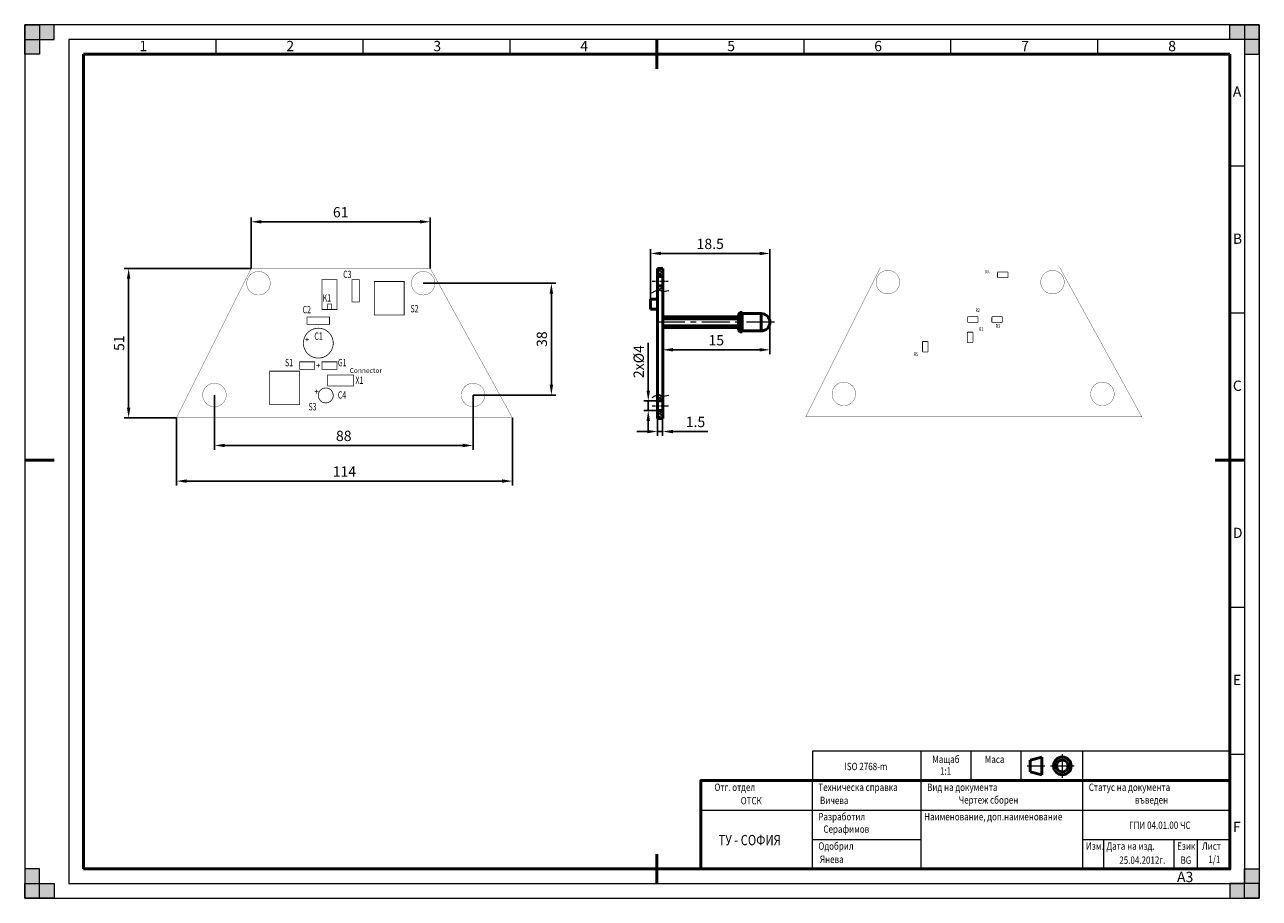
# Model space of a CAD drawing. Extents: x 0 to 420, y 0 to 297.
import ezdxf
from ezdxf.enums import TextEntityAlignment as Align

# ---------------------------------------------------------------- set-up
doc = ezdxf.new("R2010")
doc.units = 0
doc.linetypes.add('CENTER', pattern=[50.8, 31.75, -6.35, 6.35, -6.35])
doc.layers.get('0').update_dxf_attribs({"linetype": 'CONTINUOUS'})
doc.layers.get('DEFPOINTS').update_dxf_attribs({"linetype": 'CONTINUOUS'})
for name, color, linetype, lineweight in [('AxisLine', 6, 'CENTER', 20), ('Dimensions', 1, 'CONTINUOUS', 20), ('Hatch', 3, 'CONTINUOUS', 20), ('Text35', 3, 'CONTINUOUS', 35), ('ThickLine', 5, 'CONTINUOUS', 50), ('ThinLine', 1, 'CONTINUOUS', 20)]:
    doc.layers.add(name, color=color, linetype=linetype, lineweight=lineweight)
doc.styles.add('ISO Proportional', font='isocp.shx')
doc.styles.get("Standard").update_dxf_attribs({"font": 'simplexc.shx', "width": 0.8, "oblique": 15})
doc.styles.add('WFTEXTn', font='simplexc.shx', dxfattribs={"width": 0.8})
doc.dimstyles.get("Standard").update_dxf_attribs({"dimtxt": 3.5, "dimasz": 3.5, "dimexe": 1.5, "dimexo": 0, "dimgap": 1.5, "dimtad": 1, "dimdsep": 46, "dimtxsty": 'Standard', "dimcen": -1.5, "dimdle": 1.25, "dimadec": 0, "dimazin": 0, "dimtfac": 0.75, "dimtdec": 1, "dimtmove": 0, "dimatfit": 3, "dimfxl": 1, "dimtolj": 1, "dimarcsym": 0})

# ---------------------------------------------------------------- blocks, each defined once
blk = doc.blocks.new('Final-top')
at = {"color": 1}
for points, const_width in [([(1.2, 2.6), (0.2, 0.6), (4.7, 0.6), (3.6, 2.6), (1.2, 2.6)], 0.004), ([(2.35, 2.05), (2.35, 2.45), (2.15, 2.45), (2.15, 2.05), (2.35, 2.05)], 0.01), ([(2.55, 2.15), (2.55, 2.45), (2.65, 2.45), (2.65, 2.15), (2.55, 2.15)], 0.01), ([(2.85, 2.425), (2.85, 1.975), (3.25, 1.975), (3.25, 2.425), (2.85, 2.425)], 0.01), ([(2.225, 2.05), (2.225, 2.125), (2.275, 2.125), (2.275, 2.05)], 0.01), ([(1.95, 1.95), (2.25, 1.95), (2.25, 1.85), (1.95, 1.85), (1.95, 1.95)], 0.01), ([(1.925, 1.65), (1.975, 1.65)], 0.01), ([(1.95, 1.675), (1.95, 1.625)], 0.01), ([(1.85, 1.35), (2.05, 1.35), (2.05, 1.25), (1.85, 1.25), (1.85, 1.35)], 0.01), ([(2.1, 1.325), (2.1, 1.275)], 0.01), ([(2.15, 1.35), (2.35, 1.35), (2.35, 1.25), (2.15, 1.25), (2.15, 1.35)], 0.01), ([(1.85, 0.775), (1.85, 1.225), (1.45, 1.225), (1.45, 0.775), (1.85, 0.775)], 0.01), ([(2.075, 1.3), (2.125, 1.3)], 0.01), ([(2.225, 1.175), (2.575, 1.175), (2.575, 1.025), (2.225, 1.025), (2.225, 1.175)], 0.01), ([(2.05, 0.95), (2.1, 0.95)], 0.01), ([(2.075, 0.975), (2.075, 0.925)], 0.01)]:
    blk.add_lwpolyline(points, dxfattribs=dict(at, const_width=const_width))
for points, const_width in [([(1.299, 2.244, -1), (1.299, 2.559, -1), (1.299, 2.244)], 0.004), ([(3.504, 2.244, -1), (3.504, 2.559, -1), (3.504, 2.244)], 0.004), ([(1.9, 1.6, 1), (2.3, 1.6, 1), (1.9, 1.6)], 0.01), ([(0.709, 0.748, -1), (0.709, 1.063, -1), (0.709, 0.748)], 0.004), ([(2.1, 0.9, 1), (2.3, 0.9, 1), (2.1, 0.9)], 0.01), ([(4.173, 0.748, -1), (4.173, 1.063, -1), (4.173, 0.748)], 0.004)]:
    blk.add_lwpolyline(points, format="xyb", dxfattribs=dict(at, const_width=const_width))
at = {"color": 3, "width": 0.7}
for s, p in [('C3', (2.433, 2.441)), ('K1', (2.159, 2.126)), ('C2', (1.89, 1.969)), ('S2', (3.335, 1.982)), ('C1', (2.047, 1.614)), ('S1', (1.654, 1.26)), ('G1', (2.362, 1.26)), ('X1', (2.598, 1.024)), ('C4', (2.362, 0.827)), ('S3', (1.969, 0.669))]:
    blk.add_text(s, height=0.098, dxfattribs=at).set_placement(p, align=Align.BOTTOM_LEFT)
at = {"color": 3}
blk.add_text('Connector', height=0.065, dxfattribs=at).set_placement((2.52, 1.181), align=Align.BOTTOM_LEFT)
blk = doc.blocks.new('Final-bottom')
at = {"color": 1, "const_width": 0.004}
blk.add_lwpolyline([(1.2, 2.6), (0.2, 0.6), (4.7, 0.6), (3.6, 2.6), (1.2, 2.6)], dxfattribs=at)
for points in [[(1.299, 2.244, -1), (1.299, 2.559, -1), (1.299, 2.244)], [(3.504, 2.244, -1), (3.504, 2.559, -1), (3.504, 2.244)], [(0.709, 0.748, -1), (0.709, 1.063, -1), (0.709, 0.748)], [(4.173, 0.748, -1), (4.173, 1.063, -1), (4.173, 0.748)]]:
    blk.add_lwpolyline(points, format="xyb", dxfattribs=at)
at = {"color": 8, "const_width": 0.01}
for points in [[(2.768, 2.47), (2.768, 2.53, -0.414), (2.775, 2.538), (2.9, 2.538, -0.414), (2.908, 2.53), (2.908, 2.47, -0.414), (2.9, 2.462), (2.775, 2.462, -0.414), (2.768, 2.47)], [(2.368, 1.87), (2.368, 1.93, -0.414), (2.375, 1.938), (2.5, 1.938, -0.414), (2.507, 1.93), (2.507, 1.87, -0.414), (2.5, 1.863), (2.375, 1.863, -0.414), (2.368, 1.87)], [(2.833, 1.93), (2.833, 1.87, -0.414), (2.825, 1.863), (2.7, 1.863, -0.414), (2.692, 1.87), (2.692, 1.93, -0.414), (2.7, 1.938), (2.825, 1.938, -0.414), (2.833, 1.93)], [(2.37, 1.732), (2.43, 1.732, -0.414), (2.438, 1.725), (2.438, 1.6, -0.414), (2.43, 1.593), (2.37, 1.593, -0.414), (2.362, 1.6), (2.362, 1.725, -0.414), (2.37, 1.732)], [(1.83, 1.468), (1.77, 1.468, -0.414), (1.763, 1.475), (1.763, 1.6, -0.414), (1.77, 1.607), (1.83, 1.607, -0.414), (1.837, 1.6), (1.837, 1.475, -0.414), (1.83, 1.468)]]:
    blk.add_lwpolyline(points, format="xyb", dxfattribs=at)
at = {"color": 3, "width": 0.716}
for s, p in [('R4', (2.604, 2.499)), ('R2', (2.473, 1.987)), ('R3', (2.744, 1.774)), ('R1', (2.52, 1.732)), ('R5', (1.646, 1.397))]:
    blk.add_text(s, height=0.05, dxfattribs=at).set_placement(p, align=Align.BOTTOM_LEFT)
blk = doc.blocks.new('*D12')
at = {"layer": 'DEFPOINTS', "color": 0, "ltscale": 0.5, "transparency": 16777216}
for p in [(212.13, 169.07), (215.27, 169.07), (215.27, 165.82)]:
    blk.add_point(p, dxfattribs=at)
at = {"layer": 'Dimensions', "color": 0, "lineweight": -2, "ltscale": 0.5, "transparency": 16777216}
for p, q in [((212.13, 172.57), (212.13, 188.85)), ((215.27, 169.07), (210.63, 169.07)), ((212.13, 165.82), (212.13, 169.07)), ((215.27, 165.82), (210.63, 165.82)), ((212.13, 162.32), (212.13, 158.82))]:
    blk.add_line(p, q, dxfattribs=at)
at = {"layer": 'Dimensions', "color": 0, "ltscale": 0.5, "transparency": 16777216}
for points in [[(211.55, 172.57), (212.72, 172.57), (212.13, 169.07)], [(211.55, 162.32), (212.72, 162.32), (212.13, 165.82)]]:
    blk.add_solid(points, dxfattribs=at)
at = {"layer": 'Dimensions', "color": 0, "ltscale": 0.5, "transparency": 16777216, "insert": (208.88, 182.46), "char_height": 3.5, "attachment_point": 5, "rotation": 90}
blk.add_mtext('\\A1;2x%%C4', dxfattribs=at)
blk = doc.blocks.new('*D13')
at = {"layer": 'DEFPOINTS', "color": 0, "ltscale": 0.5, "transparency": 16777216}
for p in [(215.27, 163.11), (217.03, 163.11), (217.03, 158.69)]:
    blk.add_point(p, dxfattribs=at)
at = {"layer": 'Dimensions', "color": 0, "lineweight": -2, "ltscale": 0.5, "transparency": 16777216}
for p, q in [((215.27, 163.11), (215.27, 157.19)), ((217.03, 163.11), (217.03, 157.19)), ((211.77, 158.69), (208.27, 158.69)), ((215.27, 158.69), (217.03, 158.69)), ((220.53, 158.69), (232.37, 158.69))]:
    blk.add_line(p, q, dxfattribs=at)
at = {"layer": 'Dimensions', "color": 0, "ltscale": 0.5, "transparency": 16777216}
for points in [[(211.77, 159.27), (211.77, 158.1), (215.27, 158.69)], [(220.53, 159.27), (220.53, 158.1), (217.03, 158.69)]]:
    blk.add_solid(points, dxfattribs=at)
at = {"layer": 'Dimensions', "color": 0, "ltscale": 0.5, "transparency": 16777216, "insert": (228.2, 161.94), "char_height": 3.5, "attachment_point": 5}
blk.add_mtext('\\A1;1.5', dxfattribs=at)
blk = doc.blocks.new('*D14')
at = {"layer": 'DEFPOINTS', "color": 0, "ltscale": 0.5, "transparency": 16777216}
for p in [(217.04, 194.06), (253.5, 195.85), (217.04, 186.48)]:
    blk.add_point(p, dxfattribs=at)
at = {"layer": 'Dimensions', "color": 0, "lineweight": -2, "ltscale": 0.5, "transparency": 16777216}
for p, q in [((217.04, 194.06), (217.04, 184.98)), ((253.5, 195.85), (253.5, 184.98)), ((250, 186.48), (220.54, 186.48))]:
    blk.add_line(p, q, dxfattribs=at)
at = {"layer": 'Dimensions', "color": 0, "ltscale": 0.5, "transparency": 16777216}
for points in [[(220.54, 187.06), (220.54, 185.9), (217.04, 186.48)], [(250, 187.06), (250, 185.9), (253.5, 186.48)]]:
    blk.add_solid(points, dxfattribs=at)
at = {"layer": 'Dimensions', "color": 0, "ltscale": 0.5, "transparency": 16777216, "insert": (235.27, 189.73), "char_height": 3.5, "attachment_point": 5}
blk.add_mtext('\\A1;15', dxfattribs=at)
blk = doc.blocks.new('*D15')
at = {"layer": 'DEFPOINTS', "color": 0, "ltscale": 0.5, "transparency": 16777216}
for p in [(212.92, 219.23), (212.92, 203.65), (253.5, 195.85)]:
    blk.add_point(p, dxfattribs=at)
at = {"layer": 'Dimensions', "color": 0, "lineweight": -2, "ltscale": 0.5, "transparency": 16777216}
for p, q in [((212.92, 203.65), (212.92, 220.73)), ((250, 219.23), (216.42, 219.23)), ((253.5, 195.85), (253.5, 220.73))]:
    blk.add_line(p, q, dxfattribs=at)
at = {"layer": 'Dimensions', "color": 0, "ltscale": 0.5, "transparency": 16777216}
for points in [[(216.42, 219.81), (216.42, 218.65), (212.92, 219.23)], [(250, 219.81), (250, 218.65), (253.5, 219.23)]]:
    blk.add_solid(points, dxfattribs=at)
at = {"layer": 'Dimensions', "color": 0, "ltscale": 0.5, "transparency": 16777216, "insert": (233.21, 222.48), "char_height": 3.5, "attachment_point": 5}
blk.add_mtext('\\A1;18.5', dxfattribs=at)
blk = doc.blocks.new('*D16')
at = {"layer": 'DEFPOINTS', "color": 0, "ltscale": 0.5, "transparency": 16777216}
for p in [(135.54, 209.1), (152.54, 171.1), (179.18, 171.1)]:
    blk.add_point(p, dxfattribs=at)
at = {"layer": 'Dimensions', "color": 0, "lineweight": -2, "ltscale": 0.5, "transparency": 16777216}
for p, q in [((135.54, 209.1), (180.68, 209.1)), ((179.18, 205.6), (179.18, 174.6)), ((152.54, 171.1), (180.68, 171.1))]:
    blk.add_line(p, q, dxfattribs=at)
at = {"layer": 'Dimensions', "color": 0, "ltscale": 0.5, "transparency": 16777216}
for points in [[(178.6, 205.6), (179.76, 205.6), (179.18, 209.1)], [(178.6, 174.6), (179.76, 174.6), (179.18, 171.1)]]:
    blk.add_solid(points, dxfattribs=at)
at = {"layer": 'Dimensions', "color": 0, "ltscale": 0.5, "transparency": 16777216, "insert": (175.93, 190.1), "char_height": 3.5, "attachment_point": 5, "rotation": 90}
blk.add_mtext('\\A1;38', dxfattribs=at)
blk = doc.blocks.new('*D17')
at = {"layer": 'DEFPOINTS', "color": 0, "ltscale": 0.5, "transparency": 16777216}
for p in [(51.62, 163.34), (165.92, 163.34), (165.92, 141.84)]:
    blk.add_point(p, dxfattribs=at)
at = {"layer": 'Dimensions', "color": 0, "lineweight": -2, "ltscale": 0.5, "transparency": 16777216}
for p, q in [((51.62, 163.34), (51.62, 140.34)), ((165.92, 163.34), (165.92, 140.34)), ((55.12, 141.84), (162.42, 141.84))]:
    blk.add_line(p, q, dxfattribs=at)
at = {"layer": 'Dimensions', "color": 0, "ltscale": 0.5, "transparency": 16777216}
for points in [[(55.12, 142.42), (55.12, 141.25), (51.62, 141.84)], [(162.42, 142.42), (162.42, 141.25), (165.92, 141.84)]]:
    blk.add_solid(points, dxfattribs=at)
at = {"layer": 'Dimensions', "color": 0, "ltscale": 0.5, "transparency": 16777216, "insert": (108.77, 145.09), "char_height": 3.5, "attachment_point": 5}
blk.add_mtext('\\A1;114', dxfattribs=at)
blk = doc.blocks.new('*D18')
at = {"layer": 'DEFPOINTS', "color": 0, "ltscale": 0.5, "transparency": 16777216}
for p in [(137.98, 230), (77.02, 214.14), (137.98, 214.14)]:
    blk.add_point(p, dxfattribs=at)
at = {"layer": 'Dimensions', "color": 0, "lineweight": -2, "ltscale": 0.5, "transparency": 16777216}
for p, q in [((77.02, 214.14), (77.02, 231.5)), ((137.98, 214.14), (137.98, 231.5)), ((80.52, 230), (134.48, 230))]:
    blk.add_line(p, q, dxfattribs=at)
at = {"layer": 'Dimensions', "color": 0, "ltscale": 0.5, "transparency": 16777216}
for points in [[(80.52, 230.59), (80.52, 229.42), (77.02, 230)], [(134.48, 230.59), (134.48, 229.42), (137.98, 230)]]:
    blk.add_solid(points, dxfattribs=at)
at = {"layer": 'Dimensions', "color": 0, "ltscale": 0.5, "transparency": 16777216, "insert": (107.5, 233.25), "char_height": 3.5, "attachment_point": 5}
blk.add_mtext('\\A1;61', dxfattribs=at)
blk = doc.blocks.new('*D19')
at = {"layer": 'DEFPOINTS', "color": 0, "ltscale": 0.5, "transparency": 16777216}
for p in [(77.02, 214.14), (35.36, 163.34), (51.62, 163.34)]:
    blk.add_point(p, dxfattribs=at)
at = {"layer": 'Dimensions', "color": 0, "lineweight": -2, "ltscale": 0.5, "transparency": 16777216}
for p, q in [((77.02, 214.14), (33.86, 214.14)), ((35.36, 210.64), (35.36, 166.84)), ((51.62, 163.34), (33.86, 163.34))]:
    blk.add_line(p, q, dxfattribs=at)
at = {"layer": 'Dimensions', "color": 0, "ltscale": 0.5, "transparency": 16777216}
for points in [[(34.77, 210.64), (35.94, 210.64), (35.36, 214.14)], [(34.77, 166.84), (35.94, 166.84), (35.36, 163.34)]]:
    blk.add_solid(points, dxfattribs=at)
at = {"layer": 'Dimensions', "color": 0, "ltscale": 0.5, "transparency": 16777216, "insert": (32.11, 188.74), "char_height": 3.5, "attachment_point": 5, "rotation": 90}
blk.add_mtext('\\A1;51', dxfattribs=at)
blk = doc.blocks.new('*D20')
at = {"layer": 'DEFPOINTS', "color": 0, "ltscale": 0.5, "transparency": 16777216}
for p in [(64.55, 171.1), (152.54, 171.1), (152.54, 153.95)]:
    blk.add_point(p, dxfattribs=at)
at = {"layer": 'Dimensions', "color": 0, "lineweight": -2, "ltscale": 0.5, "transparency": 16777216}
for p, q in [((64.55, 171.1), (64.55, 152.45)), ((152.54, 171.1), (152.54, 152.45)), ((68.05, 153.95), (149.04, 153.95))]:
    blk.add_line(p, q, dxfattribs=at)
at = {"layer": 'Dimensions', "color": 0, "ltscale": 0.5, "transparency": 16777216}
for points in [[(68.05, 154.53), (68.05, 153.36), (64.55, 153.95)], [(149.04, 154.53), (149.04, 153.36), (152.54, 153.95)]]:
    blk.add_solid(points, dxfattribs=at)
at = {"layer": 'Dimensions', "color": 0, "ltscale": 0.5, "transparency": 16777216, "insert": (108.54, 157.2), "char_height": 3.5, "attachment_point": 5}
blk.add_mtext('\\A1;88', dxfattribs=at)

msp = doc.modelspace()

# ---------------------------------------------------------------- hatches: boundary and pattern name
at = {"layer": 'Hatch', "ltscale": 0.5}
h = msp.add_hatch(dxfattribs=at)
h.set_pattern_fill('ANSI37', color=256, scale=0.2352, style=0)
h.set_pattern_definition([(45, (101.4476, 70.2822), (-0.528039, 0.528039), []), (135, (101.4476, 70.2822), (-0.528039, -0.528039), [])])
h.paths.add_polyline_path([(217.033, 206.329), (217.033, 208.187), (215.269, 208.187), (215.269, 206.885), (215.425, 206.971)])
h.paths.add_polyline_path([(215.269, 211.435), (217.033, 211.435), (217.033, 214.142), (215.269, 214.142)])
h.paths.add_polyline_path([(217.033, 170.727), (215.444, 171.362), (215.269, 171.266), (215.269, 169.069), (217.033, 169.069)])
h.paths.add_polyline_path([(217.033, 165.821), (215.269, 165.821), (215.269, 163.113), (217.033, 163.113)])
at = {"layer": 'ThinLine'}
for points in [[(0, 297), (5, 297), (5, 287), (0, 287)], [(0, 292), (10, 292), (10, 297), (0, 297)], [(420, 297), (420, 292), (410, 292), (410, 297)], [(415, 297), (415, 287), (420, 287), (420, 297)], [(5, 0), (5, 10), (0, 10), (0, 0)], [(420, 0), (415, 0), (415, 10), (420, 10)], [(0, 0), (0, 5), (10, 5), (10, 0)], [(420, 5), (410, 5), (410, 0), (420, 0)]]:
    msp.add_hatch(color=256, dxfattribs=at).paths.add_polyline_path(points)

# ---------------------------------------------------------------- linework, layer by layer
at = {"layer": 'AxisLine', "ltscale": 0.03}
for p, q in [((213.404, 209.785), (218.969, 209.785)), ((213.458, 167.399), (219.023, 167.399))]:
    msp.add_line(p, q, dxfattribs=at)
at = {"layer": 'AxisLine', "ltscale": 0.3}
msp.add_line((255.067, 195.848), (215.592, 195.848), dxfattribs=at)
at = {"layer": 'Dimensions', "ltscale": 0.5}
for points in [[(213.388, 205.848), (215.425, 206.971), (217.182, 206.269), (219.078, 206.62)], [(213.407, 170.239), (215.444, 171.362), (217.2, 170.661), (219.097, 171.011)]]:
    msp.add_lwpolyline(points, dxfattribs=at)
at = {"layer": 'ThickLine'}
for p, q in [((215, 292), (215, 282)), ((20, 10), (20, 287)), ((20, 287), (410, 287)), ((410, 10), (410, 287)), ((0, 149), (10, 149)), ((405, 149), (415, 149)), ((342, 47), (346, 48)), ((342, 43), (342, 47)), ((346, 48), (346, 42)), ((346, 42), (342, 43)), ((215, 15), (215, 5)), ((215, 5), (215, 10))]:
    msp.add_line(p, q, dxfattribs=at)
at = {"layer": 'ThickLine', "ltscale": 0.5}
for p, q in [((215.269, 214.142), (215.269, 163.113)), ((215.269, 214.142), (217.033, 214.142)), ((215.269, 211.435), (217.033, 211.435)), ((217.033, 163.113), (217.033, 214.142)), ((215.269, 208.187), (217.033, 208.187)), ((215.269, 203.653), (212.917, 203.653)), ((212.917, 203.653), (212.917, 200.326)), ((212.917, 200.326), (215.269, 200.326)), ((217.045, 197.636), (242.868, 197.636)), ((217.045, 197.636), (217.045, 197.048)), ((242.868, 198.508), (243.387, 199.144)), ((242.868, 198.508), (242.868, 195.848)), ((244.048, 199.144), (243.387, 199.144)), ((243.387, 199.144), (243.387, 192.552)), ((244.048, 199.144), (244.048, 195.848)), ((250.561, 198.788), (244.048, 198.788)), ((250.561, 198.788), (250.561, 192.908)), ((242.868, 197.048), (217.045, 197.048)), ((242.868, 194.648), (217.045, 194.648)), ((217.045, 194.648), (217.045, 194.06)), ((217.045, 194.06), (242.868, 194.06)), ((242.868, 193.188), (242.868, 195.848)), ((244.048, 192.552), (244.048, 195.848)), ((242.868, 193.188), (243.387, 192.552)), ((244.048, 192.552), (243.387, 192.552)), ((250.561, 192.908), (244.048, 192.908)), ((215.269, 169.069), (217.033, 169.069)), ((215.269, 165.821), (217.033, 165.821)), ((215.269, 163.113), (217.033, 163.113)), ((230, 10), (20, 10))]:
    msp.add_line(p, q, dxfattribs=at)
at = {"layer": 'ThickLine'}
msp.add_lwpolyline([(230, 10), (410, 10), (410, 40), (230, 40)], close=True, dxfattribs=at)
for radius in [3, 2]:
    msp.add_circle((353, 45), radius, dxfattribs=at)
at = {"layer": 'ThickLine', "ltscale": 0.5}
msp.add_arc((250.561, 195.848), 2.94, 270, 90, dxfattribs=at)
at = {"layer": 'ThinLine'}
for p, q in [((420, 297), (0, 297)), ((0, 297), (0, 0)), ((420, 297), (420, 0)), ((415, 292), (15, 292)), ((15, 292), (15, 5)), ((65, 292), (65, 287)), ((115, 292), (115, 287)), ((165, 292), (165, 287)), ((265, 292), (265, 287)), ((315, 292), (315, 287)), ((365, 292), (365, 287)), ((415, 292), (415, 5)), ((410, 249), (415, 249)), ((410, 199), (415, 199)), ((410, 99), (415, 99)), ((305.002, 40), (305.002, 50)), ((322.002, 40), (322.002, 50)), ((339.002, 40), (339.002, 50)), ((353, 41), (353, 49)), ((360.002, 40), (360.002, 50)), ((410, 49), (415, 49)), ((341, 45), (347, 45)), ((349, 45), (357, 45)), ((268.002, 10), (268.002, 40)), ((305.002, 10), (305.002, 40)), ((360.002, 10), (360.002, 40)), ((230, 30), (410, 30)), ((268.002, 20), (305.002, 20)), ((360.018, 20), (410, 20)), ((367.002, 20), (367.002, 10)), ((391.002, 10.108), (391.002, 20)), ((399, 9.935), (399, 20)), ((15, 5), (415, 5)), ((0, 0), (420, 0))]:
    msp.add_line(p, q, dxfattribs=at)
for points in [[(0, 297), (5, 297), (5, 287), (0, 287)], [(0, 292), (10, 292), (10, 297), (0, 297)], [(268.002, 40), (410, 40), (410, 50), (268.002, 50)]]:
    msp.add_lwpolyline(points, close=True, dxfattribs=at)
at = {"layer": 'ThinLine', "ltscale": 0.5}
for points in [[(420, 297), (420, 292), (410, 292), (410, 297)], [(415, 297), (415, 287), (420, 287), (420, 297)], [(5, 0), (5, 10), (0, 10), (0, 0)], [(420, 0), (415, 0), (415, 10), (420, 10)], [(0, 0), (0, 5), (10, 5), (10, 0)], [(420, 5), (410, 5), (410, 0), (420, 0)]]:
    msp.add_lwpolyline(points, close=True, dxfattribs=at)

# ---------------------------------------------------------------- block references
at = {"layer": 'ThickLine', "ltscale": 0.5, "xscale": 25.4, "yscale": 25.4}
for name, p in [('Final-bottom', (260.638, 148.474)), ('Final-top', (46.541, 148.102))]:
    msp.add_blockref(name, p, dxfattribs=at)

# ---------------------------------------------------------------- texts
at = {"layer": 'Text35', "ltscale": 0.5, "style": 'ISO Proportional'}
for s, p in [('1', (39, 288)), ('2', (89, 288)), ('3', (139, 288)), ('4', (189, 288)), ('5', (239, 288)), ('6', (289, 288)), ('7', (339, 288)), ('8', (389, 288)), ('A', (411, 272.5)), ('B', (411, 222.5)), ('C', (411, 172.5)), ('D', (411, 122.5)), ('E', (411, 72.5)), ('F', (411, 22.5)), ('A3', (392, 5.5))]:
    msp.add_text(s, height=3.5, dxfattribs=at).set_placement(p)
at = {"layer": 'Text35', "style": 'WFTEXTn', "width": 0.8}
for s, height, p in [('Мащаб', 2.5, (313.381, 46)), ('Маса', 2.5, (329.952, 46)), ('ISO 2768-m', 2.5, (286.17, 43.565)), ('1:1', 2.5, (313.246, 42.049)), ('Отг. отдел', 2.5, (241.571, 36.5)), ('ОТСК', 2.5, (247.169, 31.933)), ('Вичева', 2.5, (275.386, 32.02)), ('Чертеж сборен', 2.5, (327.89, 32.185)), ('въведен', 2.5, (383.339, 32.191)), ('ГПИ 04.01.00 ЧС', 2.5, (386.16, 23.598)), ('ТУ - СОФИЯ', 3.5, (246.663, 18.031)), ('Серафимов', 2.5, (279.504, 22.267)), ('Янева', 2.5, (274.542, 12.004)), ('25.04.2012г.', 2.5, (380.186, 11.718)), ('BG', 2.5, (395.03, 11.718)), ('1/1', 2.5, (404.693, 12.004))]:
    msp.add_text(s, height=height, dxfattribs=at).set_placement(p, align=Align.CENTER)
for s, p in [('Техническа справка', (270, 36.5)), ('Вид на документа', (307, 36.5)), ('Статус на документа', (362, 36.5)), ('Разработил', (270, 26.5)), ('Наименование, доп.наименование', (306, 26.5)), ('Одобрил', (270, 16.5)), ('Изм.', (361, 16.5)), ('Дата на изд.', (367.998, 16.5)), ('Език', (392.017, 16.5)), ('Лист', (400.514, 16.5))]:
    msp.add_text(s, height=2.5, dxfattribs=at).set_placement(p)

# ---------------------------------------------------------------- dimensions: what is measured, and where the dimension line sits
at = {"layer": 'Dimensions', "ltscale": 0.5}
for base, p1, p2, text, picture, middle in [((137.981, 230.003), (77.021, 214.142), (137.981, 214.142), '61', '*D18', (107.501, 233.253)), ((212.917, 219.23), (253.501, 195.848), (212.917, 203.653), '18.5', '*D15', (233.209, 222.48)), ((217.045, 186.481), (253.501, 195.848), (217.045, 194.06), '15', '*D14', (235.273, 189.731)), ((152.535, 153.945), (64.55, 171.101), (152.535, 171.101), '88', '*D20', (108.543, 157.195)), ((217.033, 158.687), (215.269, 163.113), (217.033, 163.113), '1.5', '*D13', (228.202, 161.937)), ((165.921, 141.836), (51.621, 163.342), (165.921, 163.342), '114', '*D17', (108.771, 145.086))]:
    dim = msp.add_linear_dim(base=base, p1=p1, p2=p2, text=text, dimstyle='Standard', dxfattribs=at)
    dim.commit()
    dim.dimension.update_dxf_attribs({"geometry": picture, "text_midpoint": middle})
for base, p1, p2, text, picture, middle in [((35.358, 163.342), (77.021, 214.142), (51.621, 163.342), '51', '*D19', (32.108, 188.742)), ((212.135, 169.069), (215.269, 165.821), (215.269, 169.069), '2x%%C4', '*D12', (208.885, 182.459))]:
    dim = msp.add_linear_dim(base=base, p1=p1, p2=p2, angle=90, text=text, dimstyle='Standard', dxfattribs=at)
    dim.commit()
    dim.dimension.update_dxf_attribs({"geometry": picture, "text_midpoint": middle})
dim = msp.add_linear_dim(base=(179.182, 171.101), p1=(135.543, 209.1), p2=(152.535, 171.101), angle=90, dimstyle='Standard', dxfattribs=at)
dim.commit()
dim.dimension.update_dxf_attribs({"geometry": '*D16', "text_midpoint": (175.932, 190.1)})

doc.saveas('drawing.dxf')
